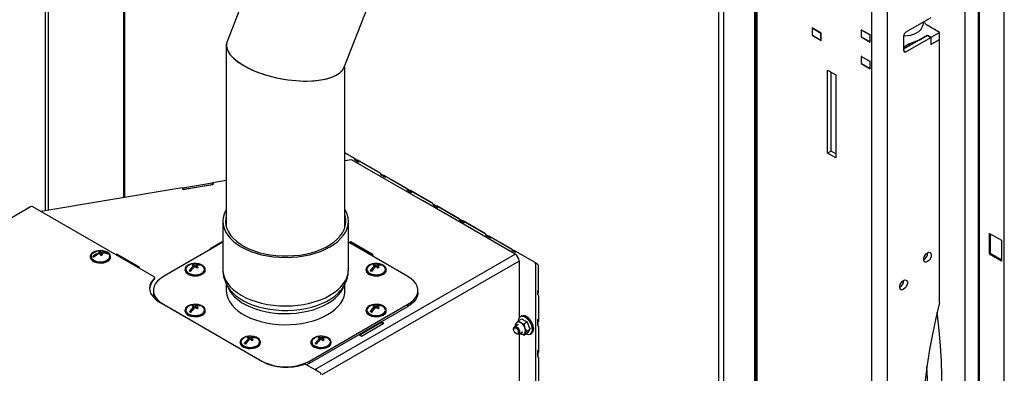
# Model space of a CAD drawing. Units: millimetres. Extents: x 75 to 6225, y 75 to 4380.
# Drawn here: x 3881 to 4462, y 452 to 661 of the extents above; entities that cross this region are included whole.
import ezdxf

# ---------------------------------------------------------------- set-up
doc = ezdxf.new("R2010")
doc.units = ezdxf.units.MM
doc.header["$LTSCALE"] = 15

msp = doc.modelspace()

# ---------------------------------------------------------------- linework, layer by layer
at = {"lineweight": 25}
for p, q in [((4461.801, 141.63), (4461.801, 1416.167)), ((3942.198, 918.852), (3942.198, 555.943)), ((3942.799, 917.628), (3942.799, 556.043)), ((3895.958, 753.263), (3895.958, 548.216)), ((3897.862, 751.657), (3897.862, 548.534)), ((4314.666, 154.316), (4314.666, 726.547)), ((4315.267, 155.152), (4315.267, 727.139)), ((4315.974, 156.214), (4315.974, 727.548)), ((4029.742, 716.375), (4003.281, 648.173)), ((4293.453, 144.519), (4293.453, 715.199)), ((4296.352, 143.743), (4296.352, 715.975)), ((4446.422, 702.844), (4446.422, 150.997)), ((4447.022, 703.191), (4447.022, 150.161)), ((4072.458, 632.95), (4095.098, 691.301)), ((4392.837, 121.394), (4392.837, 686.441)), ((4383.644, 123.436), (4383.644, 684.399)), ((4438.799, 201.254), (4438.799, 671.076)), ((4418.505, 662.146), (4403.797, 653.656)), ((4414.89, 659.16), (4414.556, 659.867)), ((4423.596, 653.49), (4416.238, 657.738)), ((4353.769, 653.062), (4348.466, 656.123)), ((4348.466, 656.123), (4348.466, 651.877)), ((4348.643, 651.979), (4348.466, 651.877)), ((4348.466, 651.877), (4353.769, 648.816)), ((4348.713, 655.98), (4348.643, 655.94)), ((4348.643, 655.94), (4353.592, 653.082)), ((4348.643, 651.857), (4348.643, 655.94)), ((4348.643, 651.857), (4353.592, 649)), ((4353.592, 653.082), (4353.663, 653.123)), ((4353.592, 649), (4353.592, 653.082)), ((4353.769, 648.816), (4353.769, 653.062)), ((4382.761, 652.003), (4377.457, 655.065)), ((4377.457, 655.065), (4377.457, 650.819)), ((4377.634, 650.921), (4377.457, 650.819)), ((4377.457, 650.819), (4382.761, 647.757)), ((4377.705, 654.922), (4377.634, 654.881)), ((4377.634, 654.881), (4382.584, 652.023)), ((4377.634, 650.798), (4377.634, 654.881)), ((4377.634, 650.798), (4382.584, 647.941)), ((4382.584, 652.023), (4382.655, 652.064)), ((4382.584, 647.941), (4382.584, 652.023)), ((4382.761, 647.757), (4382.761, 652.003)), ((4416.384, 651.776), (4402.383, 643.694)), ((4402.383, 651.206), (4402.383, 642.877)), ((4403.797, 642.061), (4418.505, 650.551)), ((4411.575, 649), (4416.525, 651.858)), ((4416.384, 651.776), (4418.505, 650.551)), ((4416.525, 651.858), (4418.646, 650.633)), ((4416.525, 651.694), (4416.525, 651.858)), ((4418.505, 650.551), (4418.505, 646.469)), ((4418.646, 650.633), (4423.596, 653.49)), ((4418.646, 646.55), (4418.646, 650.633)), ((4423.596, 649.408), (4423.596, 653.49)), ((4002.869, 645.976), (4002.869, 538.677)), ((4353.592, 649), (4353.769, 649.102)), ((4382.584, 647.941), (4382.761, 648.043)), ((4405.914, 646.712), (4402.383, 644.673)), ((4411.575, 649), (4405.914, 646.712)), ((4405.914, 645.732), (4405.914, 646.712)), ((4418.505, 646.469), (4423.596, 649.408)), ((4418.505, 646.632), (4418.646, 646.55)), ((4418.646, 646.55), (4423.596, 649.408)), ((4423.596, 494.135), (4423.596, 649.408)), ((4382.761, 636.325), (4377.457, 639.387)), ((4377.457, 639.387), (4377.457, 635.141)), ((4377.705, 639.244), (4377.634, 639.203)), ((4377.634, 639.203), (4382.584, 636.346)), ((4377.634, 635.121), (4377.634, 639.203)), ((4402.383, 642.877), (4403.797, 642.061)), ((4072.869, 538.677), (4072.869, 634.01)), ((4377.634, 635.243), (4377.457, 635.141)), ((4377.457, 635.141), (4382.761, 632.079)), ((4377.634, 635.121), (4382.584, 632.263)), ((4382.584, 636.346), (4382.655, 636.387)), ((4382.584, 632.263), (4382.584, 636.346)), ((4382.761, 632.079), (4382.761, 636.325)), ((4357.552, 582.289), (4357.552, 631.281)), ((4357.552, 631.281), (4362.361, 628.505)), ((4359.674, 583.513), (4359.674, 630.056)), ((4362.361, 628.505), (4362.361, 579.513)), ((4382.584, 632.263), (4382.761, 632.365)), ((4078.245, 579.409), (4072.869, 582.512)), ((4072.869, 582.512), (4078.245, 579.408)), ((4359.674, 583.513), (4357.552, 582.289)), ((4362.361, 579.513), (4357.552, 582.289)), ((4362.361, 581.962), (4359.674, 583.513)), ((4076.76, 578.427), (4072.869, 577.777)), ((4118.833, 554.139), (4076.76, 578.427)), ((4078.245, 579.094), (4078.245, 579.409)), ((4080.461, 577.815), (4078.245, 579.094)), ((4078.514, 578.499), (4080.73, 577.22)), ((4093.754, 570.455), (4080.461, 578.13)), ((4080.461, 578.13), (4080.461, 577.815)), ((4080.461, 577.815), (4080.733, 577.972)), ((4081.38, 577.284), (4081.38, 577.599)), ((4081.38, 577.284), (4081.652, 577.441)), ((4081.652, 577.442), (4081.652, 577.441)), ((4081.652, 577.441), (4093.754, 570.455)), ((4093.754, 570.141), (4093.754, 570.455)), ((4095.97, 568.862), (4093.754, 570.141)), ((4094.024, 569.545), (4096.239, 568.266)), ((3977.29, 561.806), (3994.58, 564.696)), ((3977.326, 560.911), (3995.385, 563.928)), ((3977.707, 560.975), (3994.997, 563.864)), ((3994.997, 563.864), (3994.58, 564.696)), ((4002.869, 566.081), (3994.968, 564.76)), ((3995.385, 563.928), (3994.968, 564.76)), ((3994.968, 563.923), (3994.968, 564.76)), ((4109.263, 561.502), (4095.97, 569.176)), ((4095.97, 569.176), (4095.97, 568.862)), ((4095.97, 568.862), (4096.243, 569.019)), ((4096.889, 568.331), (4096.889, 568.646)), ((4096.889, 568.331), (4097.162, 568.488)), ((4097.162, 568.488), (4097.162, 568.488)), ((4097.162, 568.488), (4109.263, 561.502)), ((3976.909, 561.743), (3893.547, 547.813)), ((3976.909, 561.743), (3977.326, 560.911)), ((3977.707, 560.975), (3977.29, 561.806)), ((3977.29, 560.982), (3977.29, 561.806)), ((4109.263, 561.187), (4109.263, 561.502)), ((4111.479, 559.908), (4109.263, 561.187)), ((4109.533, 560.592), (4111.748, 559.313)), ((4124.773, 552.549), (4111.479, 560.223)), ((4111.479, 560.223), (4111.479, 559.908)), ((4111.479, 559.908), (4111.752, 560.066)), ((4112.398, 559.377), (4112.398, 559.692)), ((4112.398, 559.377), (4112.671, 559.535)), ((4112.671, 559.535), (4112.671, 559.535)), ((4112.671, 559.535), (4124.773, 552.549)), ((4118.55, 554.507), (4131.844, 546.832)), ((4118.55, 554.302), (4118.55, 554.507)), ((4119.01, 554.241), (4118.833, 554.139)), ((4124.773, 552.234), (4124.773, 552.549)), ((4126.988, 550.955), (4124.773, 552.234)), ((3887.362, 550.568), (3788.735, 493.632)), ((3960.335, 509.258), (3888.776, 550.568)), ((4125.042, 551.639), (4127.258, 550.36)), ((4140.282, 543.596), (4126.988, 551.27)), ((4126.988, 551.27), (4126.988, 550.955)), ((4126.988, 550.955), (4127.261, 551.112)), ((4127.908, 550.424), (4127.908, 550.739)), ((4127.908, 550.424), (4128.18, 550.582)), ((4128.18, 550.582), (4128.18, 550.582)), ((4128.18, 550.582), (4140.282, 543.595)), ((4131.561, 546.792), (4131.738, 546.894)), ((4173.21, 522.748), (4131.561, 546.792)), ((4131.844, 546.832), (4131.844, 546.628)), ((4000.869, 542.104), (4000.869, 513.525)), ((4074.869, 513.525), (4074.869, 542.104)), ((4140.282, 543.281), (4140.282, 543.596)), ((4142.498, 542.002), (4140.282, 543.281)), ((4140.551, 542.686), (4142.767, 541.407)), ((4155.791, 534.642), (4142.498, 542.317)), ((4142.498, 542.317), (4142.498, 542.002)), ((4142.498, 542.002), (4142.77, 542.159)), ((4143.417, 541.471), (4143.417, 541.786)), ((4143.417, 541.471), (4143.689, 541.628)), ((4143.689, 541.628), (4143.689, 541.628)), ((4143.689, 541.628), (4155.791, 534.642)), ((4155.791, 534.327), (4155.791, 534.642)), ((4452.998, 534.936), (4460.069, 530.854)), ((4452.998, 522.688), (4452.998, 534.936)), ((4453.563, 523.014), (4453.563, 534.609)), ((4000.869, 529.718), (3965.744, 509.441)), ((4000.869, 530.208), (3993.322, 525.851)), ((4000.869, 529.729), (3993.736, 525.611)), ((4109.994, 509.441), (4074.869, 529.718)), ((4076.301, 529.912), (4075.417, 529.402)), ((4075.7, 529.239), (4076.407, 529.647)), ((4089.594, 522.238), (4076.301, 529.912)), ((4076.301, 529.586), (4076.301, 529.912)), ((4076.407, 529.647), (4089.135, 522.299)), ((4158.007, 533.048), (4155.791, 534.327)), ((4156.06, 533.732), (4158.276, 532.453)), ((4171.3, 525.689), (4158.007, 533.363)), ((4158.007, 533.363), (4158.007, 533.048)), ((4158.007, 533.048), (4158.279, 533.206)), ((4158.926, 532.518), (4158.926, 532.833)), ((4158.926, 532.518), (4159.199, 532.675)), ((4159.199, 532.675), (4159.199, 532.675)), ((4159.199, 532.675), (4171.3, 525.689)), ((4460.069, 530.854), (4460.069, 518.605)), ((3927.979, 522.859), (3927.979, 523.504)), ((3928.36, 522.904), (3928.395, 522.911)), ((3928.395, 522.911), (3928.395, 524.302)), ((3928.395, 522.911), (3928.916, 522.099)), ((3928.916, 522.099), (3928.916, 523.704)), ((3929.264, 522.039), (3929.264, 523.163)), ((3932.591, 522.886), (3932.667, 522.902)), ((3932.667, 522.902), (3932.667, 523.25)), ((3932.667, 522.902), (3932.705, 522.842)), ((3993.322, 525.851), (3993.746, 525.606)), ((4055.476, 454.782), (4173.21, 522.748)), ((4171.3, 525.374), (4171.3, 525.689)), ((4172.715, 524.558), (4171.3, 525.374)), ((4171.57, 524.779), (4172.984, 523.963)), ((4186.008, 517.198), (4172.715, 524.873)), ((4172.715, 524.873), (4172.715, 524.558)), ((4172.715, 524.558), (4172.987, 524.715)), ((4173.634, 524.027), (4173.634, 524.342)), ((4173.634, 524.027), (4173.906, 524.184)), ((4173.906, 524.185), (4173.906, 524.184)), ((4173.906, 524.184), (4185.846, 517.291)), ((4416.48, 522.271), (4416.254, 523.322)), ((4453.563, 523.014), (4452.998, 522.688)), ((4460.069, 519.259), (4453.563, 523.014)), ((3922.621, 521.32), (3922.621, 520.912)), ((3924.434, 521.14), (3924.999, 521.261)), ((3928.916, 522.099), (3929.264, 522.174)), ((3934.621, 520.912), (3934.621, 521.32)), ((3938.344, 522.605), (3937.779, 522.279)), ((3938.309, 522.422), (3937.92, 522.197)), ((3951.319, 514.911), (3938.309, 522.422)), ((3951.638, 514.931), (3938.344, 522.605)), ((3938.344, 522.401), (3938.344, 522.605)), ((4175.578, 518.645), (4059.207, 451.465)), ((4088.428, 521.891), (4089.135, 522.299)), ((4088.71, 521.728), (4089.594, 522.238)), ((4089.135, 522.299), (4089.135, 521.973)), ((4175.578, 518.645), (4175.578, 491.169)), ((4186.009, 517.198), (4185.301, 516.789)), ((4185.846, 517.292), (4185.846, 517.291)), ((4414.404, 519.497), (4414.266, 519.422)), ((4460.069, 518.605), (4452.998, 522.688)), ((3951.319, 514.911), (3950.931, 514.686)), ((3951.072, 514.605), (3951.638, 514.931)), ((3951.319, 514.748), (3951.319, 514.911)), ((3978.483, 513.727), (3978.483, 513.319)), ((3981.241, 512.699), (3982.218, 513.255)), ((3983.437, 515.902), (3983.437, 516.552)), ((3983.776, 514.824), (3983.776, 515.744)), ((3983.776, 514.962), (3983.876, 514.903)), ((3984.489, 515.325), (3984.489, 516.149)), ((3985.086, 514.883), (3985.19, 514.942)), ((3985.19, 514.798), (3985.19, 515.737)), ((3987.34, 516.233), (3987.34, 516.511)), ((3990.483, 513.319), (3990.483, 513.727)), ((4085.256, 513.727), (4085.256, 513.319)), ((4088.037, 512.686), (4089.026, 513.256)), ((4090.195, 515.902), (4090.195, 516.546)), ((4090.549, 514.811), (4090.549, 515.741)), ((4090.549, 514.952), (4090.651, 514.893)), ((4091.256, 515.332), (4091.256, 516.149)), ((4091.861, 514.893), (4091.963, 514.952)), ((4091.963, 514.811), (4091.963, 515.741)), ((4094.084, 516.247), (4094.084, 516.525)), ((4097.256, 513.319), (4097.256, 513.727)), ((4185.301, 516.789), (4185.301, 411.992)), ((4187.069, 500.01), (4187.069, 515.361)), ((3960.483, 507.897), (3960.483, 508.55)), ((3960.628, 508.196), (3960.628, 508.849)), ((3959.887, 501.277), (3959.887, 500.052)), ((4002.869, 505.159), (4002.869, 501.277)), ((4072.869, 501.277), (4072.869, 505.147)), ((4115.852, 500.052), (4115.852, 501.277)), ((4186.415, 500.698), (4186.415, 499.065)), ((4187.069, 501.386), (4186.796, 501.229)), ((4187.069, 501.072), (4186.796, 501.229)), ((4187.069, 500.325), (4186.796, 500.168)), ((4186.796, 498.535), (4186.796, 500.168)), ((4186.796, 500.168), (4187.069, 500.01)), ((4400.261, 503.167), (4400.124, 503.093)), ((3963.443, 494.401), (4024.119, 459.373)), ((4186.796, 498.535), (4187.069, 498.377)), ((4187.069, 498.377), (4187.069, 483.026)), ((3965.744, 493.113), (4023.727, 459.64)), ((3965.744, 493.113), (3965.744, 493.072)), ((3978.483, 489.643), (3978.483, 489.235)), ((3981.403, 488.522), (3982.458, 489.193)), ((3983.338, 491.813), (3983.338, 492.432)), ((3983.776, 490.646), (3983.776, 491.637)), ((3983.776, 490.811), (3983.893, 490.751)), ((3984.449, 491.199), (3984.449, 492.064)), ((3985.093, 490.869), (3985.189, 490.93)), ((3985.189, 490.798), (3985.189, 491.676)), ((3987.137, 492.242), (3987.137, 492.517)), ((3990.483, 489.235), (3990.483, 489.643)), ((4052.011, 459.64), (4109.994, 493.113)), ((4052.011, 458.415), (4109.994, 491.888)), ((4085.256, 489.643), (4085.256, 489.235)), ((4088.037, 488.602), (4089.026, 489.172)), ((4090.195, 491.818), (4090.195, 492.462)), ((4090.549, 490.727), (4090.549, 491.657)), ((4090.549, 490.868), (4090.651, 490.809)), ((4091.256, 491.248), (4091.256, 492.065)), ((4091.861, 490.809), (4091.963, 490.868)), ((4091.963, 490.727), (4091.963, 491.657)), ((4094.084, 492.163), (4094.084, 492.441)), ((4097.256, 489.235), (4097.256, 489.643)), ((4109.994, 491.888), (4109.994, 493.113)), ((4175.578, 491.7), (4175.578, 484.95)), ((4094.438, 482.826), (4081.144, 475.152)), ((4094.48, 482.425), (4081.752, 475.077)), ((4095.852, 482.01), (4094.438, 482.826)), ((4094.438, 482.4), (4094.438, 482.826)), ((4094.48, 482.425), (4095.288, 481.684)), ((4175.082, 483.378), (4177.158, 484.577)), ((4176.977, 486.133), (4176.376, 485.786)), ((4178.348, 481.493), (4180.424, 482.691)), ((4186.415, 483.714), (4186.415, 480.775)), ((4186.796, 484.245), (4187.069, 484.402)), ((4187.069, 484.088), (4186.796, 484.245)), ((4187.069, 483.341), (4186.796, 483.184)), ((4186.796, 480.244), (4186.796, 483.184)), ((4187.069, 483.026), (4186.796, 483.184)), ((4082.558, 474.335), (4095.852, 482.01)), ((4172.361, 478.697), (4172.361, 478.289)), ((4175.212, 481.189), (4172.879, 479.842)), ((4173.449, 481.055), (4174.013, 482.071)), ((4173.636, 480.279), (4173.449, 481.055)), ((4175.379, 475.511), (4177.712, 476.858)), ((4178.348, 481.493), (4178.912, 479.243)), ((4179.981, 477.284), (4178.912, 475.976)), ((4179.981, 477.284), (4182.057, 478.482)), ((4186.796, 480.244), (4187.069, 480.087)), ((4187.069, 480.087), (4187.069, 464.736)), ((4011.01, 470.866), (4011.01, 470.458)), ((4015.949, 473.041), (4015.949, 473.685)), ((4016.303, 471.949), (4016.303, 472.879)), ((4016.303, 472.091), (4016.404, 472.032)), ((4017.01, 472.471), (4017.01, 473.287)), ((4017.615, 472.032), (4017.717, 472.091)), ((4017.717, 471.949), (4017.717, 472.879)), ((4019.838, 473.386), (4019.838, 473.663)), ((4023.01, 470.458), (4023.01, 470.866)), ((4052.729, 470.866), (4052.729, 470.458)), ((4057.668, 473.041), (4057.668, 473.685)), ((4058.022, 471.949), (4058.022, 472.879)), ((4058.022, 472.091), (4058.124, 472.032)), ((4058.729, 472.471), (4058.729, 473.287)), ((4059.334, 472.032), (4059.436, 472.091)), ((4059.436, 471.949), (4059.436, 472.879)), ((4061.557, 473.386), (4061.557, 473.663)), ((4064.729, 470.458), (4064.729, 470.866)), ((4081.144, 475.152), (4082.558, 474.335)), ((4081.752, 475.077), (4081.682, 474.841)), ((4081.752, 475.077), (4082.56, 474.336)), ((4173.775, 475.839), (4174.128, 475.635)), ((4175.578, 475.627), (4175.578, 358.386)), ((4176.462, 475.757), (4176.145, 475.954)), ((4176.462, 475.757), (4176.151, 475.957)), ((4178.348, 474.96), (4180.424, 476.159)), ((4182.275, 475.567), (4182.877, 475.914)), ((4013.791, 469.824), (4014.779, 470.395)), ((4055.51, 469.824), (4056.499, 470.395)), ((4186.415, 465.424), (4186.415, 462.484)), ((4186.796, 465.954), (4187.069, 466.112)), ((4187.069, 465.797), (4186.796, 465.954)), ((4187.069, 465.05), (4186.796, 464.893)), ((4186.796, 461.954), (4186.796, 464.893)), ((4187.069, 464.736), (4186.796, 464.893)), ((4023.727, 459.6), (4023.727, 459.64)), ((4052.011, 459.64), (4052.011, 458.415)), ((4186.796, 461.954), (4187.069, 461.796)), ((4187.069, 461.796), (4187.069, 446.445)), ((4058.481, 452.599), (4049.855, 457.579)), ((4052.011, 458.415), (4050.093, 457.441)), ((4055.088, 454.558), (4055.476, 454.782)), ((4055.476, 454.334), (4055.476, 454.782))]:
    msp.add_line(p, q, dxfattribs=at)
at = {"lineweight": 25, "flags": 128}
for points in [[(4412.809, 655.63), (4412.184, 654.771), (4411.135, 653.807), (4409.804, 652.967), (4408.235, 652.277), (4406.478, 651.76), (4404.589, 651.433), (4402.63, 651.306), (4402.385, 651.304)], [(4002.869, 549.031), (4002.462, 548.304), (4001.58, 546.271), (4001.047, 544.198), (4000.869, 542.104), (4001.047, 540.01), (4001.58, 537.937), (4002.462, 535.904), (4003.686, 533.93), (4005.238, 532.035), (4007.105, 530.237), (4009.268, 528.554), (4011.706, 527), (4014.397, 525.593), (4017.313, 524.344), (4020.428, 523.266), (4023.71, 522.37), (4027.129, 521.664), (4030.651, 521.155), (4034.243, 520.847), (4037.869, 520.744), (4041.496, 520.847), (4045.088, 521.155), (4048.61, 521.664), (4052.029, 522.37), (4055.311, 523.266), (4058.425, 524.344), (4061.342, 525.593), (4064.032, 527), (4066.471, 528.554), (4068.634, 530.237), (4070.5, 532.035), (4072.053, 533.93), (4073.276, 535.904), (4074.158, 537.937), (4074.691, 540.01), (4074.869, 542.104), (4074.691, 544.198), (4074.158, 546.271), (4073.276, 548.304), (4072.869, 549.031)], [(4002.869, 545.531), (4002.504, 543.89), (4002.372, 541.849), (4002.592, 539.809), (4003.164, 537.793), (4004.08, 535.82), (4005.331, 533.909), (4006.906, 532.079), (4008.789, 530.349), (4010.961, 528.736), (4013.401, 527.256), (4016.083, 525.923), (4018.982, 524.751), (4022.069, 523.752), (4025.313, 522.935), (4028.681, 522.309), (4032.141, 521.879), (4035.658, 521.65), (4039.197, 521.625), (4042.722, 521.803), (4046.2, 522.183), (4049.594, 522.76), (4052.872, 523.53), (4056.001, 524.485), (4058.95, 525.615), (4061.689, 526.908), (4064.192, 528.353), (4066.432, 529.934), (4068.39, 531.637), (4070.043, 533.443), (4071.377, 535.335), (4072.378, 537.295), (4073.036, 539.302), (4073.344, 541.338), (4073.3, 543.381), (4072.904, 545.411), (4072.869, 545.531)], [(3930.707, 518.072), (3932.041, 518.474), (3933.16, 519.054), (3933.993, 519.777), (3934.489, 520.597), (3934.616, 521.462), (3934.367, 522.318), (3933.756, 523.112), (3932.823, 523.792), (3931.626, 524.318), (3930.24, 524.655), (3928.753, 524.783), (3927.257, 524.693), (3925.846, 524.391), (3924.611, 523.896), (3923.627, 523.24), (3922.957, 522.462), (3922.643, 521.613), (3922.704, 520.746), (3923.138, 519.914), (3923.916, 519.171), (3924.989, 518.563), (3926.291, 518.128), (3927.739, 517.894), (3929.243, 517.875), (3930.707, 518.072)], [(3924.293, 523.279), (3923.623, 522.644), (3923.199, 521.852), (3923.145, 521.024), (3923.464, 520.216), (3924.135, 519.483), (3925.111, 518.875), (3926.327, 518.434), (3927.699, 518.19), (3929.134, 518.159), (3930.534, 518.343)], [(3930.534, 518.343), (3931.803, 518.73), (3932.856, 519.294), (3933.62, 519.996), (3934.043, 520.788), (3934.097, 521.616), (3933.778, 522.424), (3933.107, 523.157), (3932.95, 523.279)], [(4416.525, 518.272), (4415.751, 517.983), (4415.07, 518.044), (4414.565, 518.447), (4414.297, 519.145), (4414.297, 520.052), (4414.565, 521.06), (4415.07, 522.047), (4415.751, 522.893), (4416.525, 523.498), (4417.299, 523.787), (4417.979, 523.726), (4418.485, 523.323), (4418.753, 522.625), (4418.753, 521.718), (4418.485, 520.71), (4417.979, 519.723), (4417.299, 518.876), (4416.525, 518.272)], [(3922.621, 520.912), (3922.704, 520.337), (3923.138, 519.506), (3923.916, 518.763), (3924.989, 518.155), (3926.291, 517.72), (3927.739, 517.486), (3929.243, 517.467), (3930.707, 517.664)], [(3930.707, 517.664), (3932.041, 518.066), (3933.16, 518.646), (3933.993, 519.369), (3934.489, 520.188), (3934.621, 520.912)], [(3988.69, 511.258), (3989.622, 511.939), (3990.23, 512.733), (3990.478, 513.59), (3990.349, 514.455), (3989.851, 515.274), (3989.016, 515.996), (3987.896, 516.576), (3986.562, 516.976), (3985.097, 517.173), (3983.593, 517.153), (3982.146, 516.917), (3980.845, 516.482), (3979.772, 515.873), (3978.996, 515.129), (3978.565, 514.297), (3978.505, 513.43), (3978.821, 512.581), (3979.492, 511.804), (3980.478, 511.148), (3981.715, 510.654), (3983.125, 510.353), (3984.621, 510.264), (3986.109, 510.393), (3987.494, 510.731), (3988.69, 511.258)], [(4095.498, 511.278), (4096.42, 511.964), (4097.018, 512.761), (4097.253, 513.618), (4097.111, 514.483), (4096.602, 515.3), (4095.756, 516.018), (4094.628, 516.592), (4093.288, 516.986), (4091.82, 517.176), (4090.317, 517.148), (4088.873, 516.906), (4087.578, 516.464), (4086.515, 515.85), (4085.749, 515.103), (4085.33, 514.269), (4085.282, 513.401), (4085.611, 512.554), (4086.293, 511.78), (4087.288, 511.129), (4088.532, 510.641), (4089.947, 510.347), (4091.444, 510.265), (4092.93, 510.401), (4094.31, 510.746), (4095.498, 511.278)], [(4185.301, 516.789), (4185.26, 517.29), (4185.179, 517.677)], [(3978.483, 513.319), (3978.505, 513.022), (3978.821, 512.173), (3979.492, 511.396), (3980.478, 510.74), (3981.715, 510.246), (3983.125, 509.945), (3984.621, 509.856), (3986.109, 509.985), (3987.494, 510.323), (3988.69, 510.85)], [(3980.154, 515.686), (3979.743, 515.338), (3979.182, 514.574), (3978.983, 513.754), (3979.158, 512.931), (3979.697, 512.163), (3980.562, 511.501), (3981.693, 510.991), (3983.015, 510.667), (3984.437, 510.552), (3985.862, 510.654), (3987.193, 510.964), (3988.339, 511.464)], [(3988.339, 511.464), (3989.223, 512.117), (3989.783, 512.88), (3989.983, 513.701), (3989.807, 514.524), (3989.268, 515.292), (3988.811, 515.686)], [(4000.869, 513.525), (4001.047, 511.431), (4001.58, 509.358), (4002.462, 507.325), (4003.686, 505.351), (4005.238, 503.456), (4007.105, 501.658), (4009.268, 499.975), (4011.706, 498.422), (4014.397, 497.014), (4017.313, 495.765), (4020.428, 494.688), (4023.71, 493.791), (4027.129, 493.085), (4030.651, 492.576), (4034.243, 492.268), (4037.869, 492.165), (4041.496, 492.268), (4045.088, 492.576), (4048.61, 493.085), (4052.029, 493.791), (4055.311, 494.688), (4058.425, 495.765), (4061.342, 497.014), (4064.032, 498.422), (4066.471, 499.975), (4068.634, 501.658), (4070.5, 503.456), (4072.053, 505.351), (4073.276, 507.325), (4074.158, 509.358), (4074.691, 511.431), (4074.869, 513.525)], [(4085.256, 513.319), (4085.282, 512.993), (4085.611, 512.146), (4086.293, 511.372), (4087.288, 510.721), (4088.532, 510.233), (4089.947, 509.939), (4091.444, 509.857), (4092.93, 509.993), (4094.31, 510.338), (4095.498, 510.87)], [(4086.928, 515.686), (4086.493, 515.315), (4085.943, 514.549), (4085.756, 513.727), (4085.943, 512.905), (4086.493, 512.14), (4087.367, 511.482), (4088.506, 510.978), (4089.832, 510.66), (4091.256, 510.552), (4092.679, 510.66), (4094.006, 510.978), (4095.145, 511.482)], [(4095.145, 511.482), (4096.019, 512.14), (4096.568, 512.905), (4096.756, 513.727), (4096.568, 514.549), (4096.019, 515.315), (4095.584, 515.686)], [(3960.483, 508.55), (3959.259, 507.188), (3958.358, 505.743), (3957.798, 504.243), (3957.587, 502.713), (3957.73, 501.18), (3958.223, 499.672), (3959.059, 498.215), (3960.222, 496.835), (3961.692, 495.556), (3963.443, 494.401)], [(3965.744, 509.441), (3963.876, 508.196), (3962.333, 506.81), (3961.148, 505.312), (3960.344, 503.731), (3959.937, 502.101), (3959.937, 500.453), (3960.344, 498.823), (3961.148, 497.242), (3962.333, 495.744), (3963.876, 494.358), (3965.744, 493.113)], [(3960.483, 508.55), (3960.557, 508.636), (3960.605, 508.728), (3960.627, 508.823), (3960.621, 508.919), (3960.587, 509.013), (3960.527, 509.102), (3960.442, 509.184), (3960.335, 509.258)], [(4109.994, 493.113), (4111.863, 494.358), (4113.406, 495.744), (4114.591, 497.242), (4115.395, 498.823), (4115.801, 500.453), (4115.801, 502.101), (4115.395, 503.731), (4114.591, 505.312), (4113.406, 506.81), (4111.863, 508.196), (4109.994, 509.441)], [(4402.383, 501.942), (4401.609, 501.653), (4400.928, 501.714), (4400.423, 502.118), (4400.154, 502.815), (4400.154, 503.723), (4400.423, 504.731), (4400.928, 505.717), (4401.609, 506.564), (4402.383, 507.168), (4403.157, 507.457), (4403.837, 507.397), (4404.342, 506.993), (4404.611, 506.296), (4404.611, 505.388), (4404.342, 504.38), (4403.837, 503.393), (4403.157, 502.547), (4402.383, 501.942)], [(4002.869, 501.277), (4002.88, 500.765), (4003.15, 498.724), (4003.775, 496.71), (4004.751, 494.742), (4006.066, 492.841), (4007.707, 491.027), (4009.658, 489.318), (4011.899, 487.732), (4014.406, 486.285), (4017.154, 484.991), (4020.114, 483.865), (4023.256, 482.917), (4026.549, 482.158), (4029.958, 481.595), (4033.447, 481.234), (4036.983, 481.078), (4040.527, 481.13), (4044.044, 481.389), (4047.498, 481.851), (4050.853, 482.513), (4054.074, 483.368), (4057.13, 484.406), (4059.987, 485.618), (4062.618, 486.99), (4064.995, 488.509), (4067.093, 490.158), (4068.892, 491.922), (4070.372, 493.782), (4071.519, 495.719), (4072.32, 497.712), (4072.768, 499.743), (4072.869, 501.277)], [(4003.549, 503.847), (4003.775, 503.242), (4004.751, 501.274), (4006.066, 499.373), (4007.707, 497.559), (4009.658, 495.85), (4011.899, 494.264), (4014.406, 492.817), (4017.154, 491.523), (4020.114, 490.397), (4023.256, 489.449), (4026.549, 488.69), (4029.958, 488.127), (4033.447, 487.766), (4036.983, 487.611), (4040.527, 487.663), (4044.044, 487.921), (4047.498, 488.384), (4050.853, 489.046), (4054.074, 489.9), (4057.13, 490.939), (4059.987, 492.15), (4062.618, 493.522), (4064.995, 495.041), (4067.093, 496.691), (4068.892, 498.454), (4070.372, 500.314), (4071.519, 502.251), (4072.023, 503.394)], [(4005.399, 501.284), (4006.47, 500.093), (4008.38, 498.339), (4010.582, 496.703), (4013.056, 495.202), (4015.776, 493.85), (4018.716, 492.662), (4021.846, 491.649), (4025.136, 490.82), (4028.552, 490.185), (4032.06, 489.749), (4035.627, 489.517), (4039.215, 489.491), (4042.791, 489.672), (4046.317, 490.057), (4049.759, 490.643), (4053.084, 491.424), (4056.257, 492.392), (4059.247, 493.537), (4062.025, 494.849), (4064.562, 496.314), (4066.835, 497.918), (4068.819, 499.644), (4070.28, 501.213)], [(4115.852, 500.052), (4115.801, 499.228), (4115.395, 497.598), (4114.591, 496.017), (4113.406, 494.519), (4111.863, 493.133), (4109.994, 491.888)], [(4423.596, 494.135), (4421.386, 484.829), (4419.428, 475.582), (4417.727, 466.406), (4416.283, 457.314), (4415.099, 448.316), (4414.177, 439.425), (4413.518, 430.653), (4413.122, 422.011), (4412.989, 413.51), (4413.122, 405.162), (4413.518, 396.977), (4414.177, 388.966), (4415.099, 381.14), (4416.283, 373.509), (4417.727, 366.083), (4419.428, 358.872), (4421.386, 351.885), (4423.596, 345.131)], [(3978.483, 489.235), (3978.544, 488.743), (3978.942, 487.906), (3979.689, 487.152), (3980.737, 486.529), (3982.02, 486.076), (3983.458, 485.822), (3984.96, 485.782), (3986.433, 485.959), (3987.783, 486.342), (3988.925, 486.907)], [(3988.925, 487.315), (3989.789, 488.026), (3990.319, 488.839), (3990.482, 489.702), (3990.268, 490.561), (3989.691, 491.363), (3988.787, 492.057), (3987.612, 492.599), (3986.24, 492.955), (3984.758, 493.103), (3983.259, 493.034), (3981.837, 492.752), (3980.581, 492.274), (3979.57, 491.632), (3978.868, 490.864), (3978.518, 490.019), (3978.544, 489.151), (3978.942, 488.314), (3979.689, 487.56), (3980.737, 486.938), (3982.02, 486.485), (3983.458, 486.23), (3984.96, 486.19), (3986.433, 486.368), (3987.783, 486.75), (3988.925, 487.315)], [(3980.154, 491.602), (3979.592, 491.096), (3979.108, 490.316), (3978.989, 489.49), (3979.245, 488.674), (3979.858, 487.925), (3980.786, 487.292), (3981.966, 486.82), (3983.317, 486.54), (3984.748, 486.472), (3986.161, 486.62), (3987.459, 486.973), (3988.555, 487.509)], [(3988.555, 487.509), (3989.373, 488.19), (3989.858, 488.97), (3989.976, 489.796), (3989.72, 490.612), (3989.108, 491.362), (3988.811, 491.602)], [(4085.256, 489.235), (4085.282, 488.909), (4085.611, 488.062), (4086.293, 487.288), (4087.288, 486.637), (4088.532, 486.149), (4089.947, 485.855), (4091.444, 485.773), (4092.93, 485.909), (4094.31, 486.254), (4095.498, 486.786)], [(4095.498, 487.194), (4096.42, 487.88), (4097.018, 488.677), (4097.253, 489.534), (4097.111, 490.399), (4096.602, 491.216), (4095.756, 491.934), (4094.628, 492.508), (4093.288, 492.902), (4091.82, 493.092), (4090.317, 493.064), (4088.873, 492.822), (4087.578, 492.38), (4086.515, 491.766), (4085.749, 491.019), (4085.33, 490.185), (4085.282, 489.317), (4085.611, 488.47), (4086.293, 487.696), (4087.288, 487.045), (4088.532, 486.557), (4089.947, 486.263), (4091.444, 486.181), (4092.93, 486.317), (4094.31, 486.662), (4095.498, 487.194)], [(4086.928, 491.602), (4086.493, 491.231), (4085.943, 490.465), (4085.756, 489.643), (4085.943, 488.821), (4086.493, 488.056), (4087.367, 487.398), (4088.506, 486.894), (4089.832, 486.576), (4091.256, 486.468), (4092.679, 486.576), (4094.006, 486.894), (4095.145, 487.398)], [(4095.145, 487.398), (4096.019, 488.056), (4096.568, 488.821), (4096.756, 489.643), (4096.568, 490.465), (4096.019, 491.231), (4095.584, 491.602)], [(4415.679, 377.171), (4416.196, 378.923), (4418.147, 386.163), (4419.858, 393.612), (4421.326, 401.262), (4422.55, 409.104), (4423.529, 417.13), (4424.262, 425.33), (4424.747, 433.697), (4424.984, 442.22), (4424.974, 450.891), (4424.715, 459.7), (4424.209, 468.637), (4423.455, 477.693), (4422.455, 486.858), (4422.244, 488.563)], [(4179.6, 475.683), (4180.3, 475.414), (4181.265, 475.298), (4182.106, 475.518), (4182.768, 476.06), (4183.21, 476.89), (4183.405, 477.956), (4183.34, 479.191), (4183.019, 480.517), (4182.462, 481.851), (4181.705, 483.109), (4180.795, 484.212), (4179.789, 485.092), (4178.75, 485.691), (4177.744, 485.974), (4176.834, 485.921), (4176.076, 485.537), (4175.52, 484.846), (4175.199, 483.89), (4175.139, 483.411)], [(4179.326, 485.494), (4180.363, 484.744), (4181.335, 483.738), (4182.182, 482.54), (4182.848, 481.224), (4183.293, 479.875), (4183.489, 478.575), (4183.424, 477.408), (4183.1, 476.446), (4182.54, 475.75), (4182.275, 475.567)], [(4182.877, 475.914), (4183.142, 476.097), (4183.702, 476.793), (4184.025, 477.755), (4184.091, 478.923), (4183.895, 480.222), (4183.449, 481.572), (4182.783, 482.887), (4181.937, 484.085), (4180.965, 485.091), (4179.927, 485.841)], [(4172.361, 478.697), (4172.496, 479.4), (4172.879, 479.842), (4173.452, 479.953), (4174.129, 479.718), (4174.805, 479.172), (4175.379, 478.398), (4175.762, 477.515), (4175.897, 476.656), (4175.762, 475.952), (4175.379, 475.511), (4174.805, 475.4), (4174.129, 475.635), (4174.128, 475.635)], [(4172.361, 478.289), (4172.469, 478.852), (4172.775, 479.204), (4173.234, 479.294), (4173.775, 479.105), (4174.316, 478.669), (4174.775, 478.05), (4175.082, 477.343), (4175.189, 476.656), (4175.082, 476.093), (4174.775, 475.74), (4174.316, 475.651), (4173.775, 475.839), (4173.234, 476.276), (4172.775, 476.895), (4172.469, 477.602), (4172.361, 478.289)], [(4184.098, 478.793), (4184.099, 478.7), (4184.099, 478.657)], [(4021.252, 468.417), (4022.174, 469.103), (4022.771, 469.899), (4023.007, 470.757), (4022.865, 471.621), (4022.356, 472.438), (4021.51, 473.156), (4020.382, 473.731), (4019.042, 474.125), (4017.574, 474.314), (4016.071, 474.287), (4014.627, 474.045), (4013.332, 473.603), (4012.269, 472.989), (4011.503, 472.241), (4011.083, 471.408), (4011.036, 470.54), (4011.364, 469.693), (4012.047, 468.919), (4013.042, 468.268), (4014.286, 467.78), (4015.701, 467.486), (4017.198, 467.404), (4018.684, 467.54), (4020.064, 467.884), (4021.252, 468.417)], [(4012.681, 472.825), (4012.246, 472.453), (4011.697, 471.688), (4011.51, 470.866), (4011.697, 470.044), (4012.246, 469.278), (4013.121, 468.621), (4014.26, 468.116), (4015.586, 467.799), (4017.01, 467.691), (4018.433, 467.799), (4019.76, 468.116), (4020.899, 468.621)], [(4020.899, 468.621), (4021.773, 469.278), (4022.322, 470.044), (4022.51, 470.866), (4022.322, 471.688), (4021.773, 472.453), (4021.338, 472.825)], [(4062.972, 468.417), (4063.893, 469.103), (4064.491, 469.899), (4064.726, 470.757), (4064.584, 471.621), (4064.075, 472.438), (4063.23, 473.156), (4062.101, 473.731), (4060.761, 474.125), (4059.294, 474.314), (4057.79, 474.287), (4056.346, 474.045), (4055.051, 473.603), (4053.988, 472.989), (4053.222, 472.241), (4052.803, 471.408), (4052.756, 470.54), (4053.084, 469.693), (4053.766, 468.919), (4054.761, 468.268), (4056.005, 467.78), (4057.42, 467.486), (4058.917, 467.404), (4060.403, 467.54), (4061.783, 467.884), (4062.972, 468.417)], [(4054.401, 472.825), (4053.966, 472.453), (4053.416, 471.688), (4053.229, 470.866), (4053.416, 470.044), (4053.966, 469.278), (4054.84, 468.621), (4055.979, 468.116), (4057.305, 467.799), (4058.729, 467.691), (4060.152, 467.799), (4061.479, 468.116), (4062.618, 468.621)], [(4062.618, 468.621), (4063.492, 469.278), (4064.042, 470.044), (4064.229, 470.866), (4064.042, 471.688), (4063.492, 472.453), (4063.057, 472.825)], [(4011.01, 470.458), (4011.036, 470.132), (4011.364, 469.284), (4012.047, 468.511), (4013.042, 467.859), (4014.286, 467.371), (4015.701, 467.077), (4017.198, 466.996), (4018.684, 467.131), (4020.064, 467.476), (4021.252, 468.008)], [(4052.729, 470.458), (4052.756, 470.132), (4053.084, 469.284), (4053.766, 468.511), (4054.761, 467.859), (4056.005, 467.371), (4057.42, 467.077), (4058.917, 466.996), (4060.403, 467.131), (4061.783, 467.476), (4062.972, 468.008)]]:
    msp.add_lwpolyline(points, dxfattribs=at)
at = {"lineweight": 25}
for centre, radius, start, end in [((4417.588, 660.368), 2.956, 204.130138, 242.830625), ((4405.453, 651.066), 3.074, 122.605478, 177.394522), ((4403.245, 642.738), 0.873, 170.785963, 309.203285), ((4078.882, 579.024), 0.641, 173.701153, 234.986667), ((4081.021, 577.724), 0.568, 170.785963, 309.203285), ((4094.391, 570.07), 0.641, 173.701153, 234.986667), ((4096.53, 568.771), 0.568, 170.785963, 309.203285), ((4109.9, 561.117), 0.641, 173.701152, 234.986667), ((4112.039, 559.817), 0.568, 170.785963, 309.203285), ((4125.41, 552.164), 0.641, 173.701153, 234.986667), ((3888.069, 549.203), 1.537, 62.609672, 117.390328), ((4127.549, 550.864), 0.568, 170.785963, 309.203285), ((4140.919, 543.21), 0.641, 173.701152, 234.986667), ((4143.058, 541.911), 0.568, 170.785963, 309.203285), ((4156.428, 534.257), 0.641, 173.701153, 234.986667), ((4158.567, 532.958), 0.568, 170.785963, 309.203285), ((3930.493, 514.482), 9.365, 105.571597, 131.982776), ((3928.621, 517.401), 7.3, 53.636153, 126.363847), ((3930.84, 513.941), 9.365, 105.571597, 131.982776), ((3929.614, 516.314), 8.08, 98.681709, 105.484799), ((3925.017, 521.444), 3.607, 34.815743, 47.436345), ((3918.754, 517.453), 11.044, 23.94601, 29.921858), ((3925.955, 521.645), 3.607, 34.815743, 47.436345), ((3930.044, 517.301), 6.501, 66.205745, 99.98618), ((3930.391, 516.76), 6.501, 66.205745, 99.98618), ((3919.692, 517.654), 11.044, 23.94601, 29.921858), ((3928.327, 520.08), 5.375, 29.284171, 36.146481), ((4171.937, 525.304), 0.641, 173.701152, 234.986667), ((4173.275, 524.467), 0.568, 170.785963, 309.203285), ((4170.435, 518.411), 5.148, 2.605478, 57.394522), ((4411.855, 523.572), 4.807, 302.01603, 359.997359), ((3919.888, 518.274), 5.375, 29.284171, 36.146481), ((3931.005, 514.149), 8.08, 98.681709, 105.484799), ((3984.483, 509.808), 7.3, 53.636153, 126.363847), ((4091.256, 509.808), 7.3, 53.636153, 126.363847), ((4184.766, 515.256), 2.305, 2.605478, 57.394522), ((3989.585, 507.133), 10.387, 124.001985, 146.487134), ((3978.553, 508.026), 5.391, 55.264919, 63.914499), ((3990.286, 506.721), 10.387, 124.001985, 146.487134), ((3986.353, 510.584), 6.642, 116.049207, 123.126277), ((3981.421, 511.171), 5.144, 62.761893, 75.333129), ((3982.134, 511.575), 5.144, 62.761893, 75.333129), ((3979.64, 508.136), 8.671, 47.2221, 56.092514), ((3986.36, 512.818), 3.82, 75.138555, 119.339206), ((3987.062, 512.407), 3.82, 75.138555, 119.339206), ((3980.353, 508.541), 8.671, 47.2221, 56.092514), ((3989.158, 508.938), 6.642, 116.049207, 123.126277), ((3984.97, 511.669), 5.391, 55.264919, 63.914499), ((3987.58, 513.541), 2.912, 292.420447, 355.624604), ((4096.439, 507.146), 10.42, 124.426388, 146.803723), ((4085.375, 507.972), 5.413, 55.677811, 64.327566), ((4097.147, 506.738), 10.42, 124.426388, 146.803723), ((4093.142, 510.625), 6.614, 116.458622, 123.536001), ((4088.207, 511.11), 5.189, 63.179785, 75.712065), ((4088.914, 511.518), 5.189, 63.179785, 75.712065), ((4093.129, 512.88), 3.768, 75.32096, 119.816395), ((4086.47, 508.1), 8.673, 47.612523, 56.506475), ((4093.837, 512.471), 3.768, 75.32096, 119.816395), ((4087.177, 508.508), 8.673, 47.612523, 56.506475), ((4095.971, 508.992), 6.614, 116.458622, 123.536001), ((4091.739, 511.646), 5.413, 55.677811, 64.327566), ((4094.375, 513.531), 2.888, 292.886437, 355.793422), ((3966.035, 501.495), 8.474, 130.932579, 174.97007), ((3960.218, 508.21), 0.41, 310.220854, 358.118591), ((4397.713, 507.243), 4.807, 302.01603, 359.997359), ((3967.426, 500.192), 7.541, 181.062803, 214.203054), ((4186.998, 500.698), 0.568, 110.783421, 249.216579), ((4187.066, 499.13), 0.654, 185.694799, 245.625342), ((3984.483, 485.724), 7.3, 62.341921, 126.363847), ((3990.167, 483.143), 10.63, 126.959379, 148.67025), ((3978.89, 483.575), 5.549, 58.021947, 66.661895), ((3990.908, 482.755), 10.63, 126.959379, 148.67025), ((3986.462, 486.777), 6.461, 118.917856, 125.986614), ((3981.517, 486.669), 5.458, 65.541347, 77.844952), ((3982.189, 487.096), 5.458, 65.541347, 77.844952), ((3986.322, 489.147), 3.467, 76.406394, 122.709024), ((3980.02, 483.807), 8.694, 49.839751, 58.856008), ((3987.063, 488.759), 3.467, 76.406394, 122.709024), ((3980.692, 484.235), 8.694, 49.839751, 58.856008), ((3989.424, 485.225), 6.461, 118.917856, 125.986614), ((3984.939, 487.422), 5.549, 58.021947, 66.661895), ((3984.483, 485.724), 7.3, 53.636153, 62.341921), ((3987.604, 489.475), 2.888, 297.211185, 355.223188), ((4091.256, 485.724), 7.3, 53.636153, 126.363847), ((4096.439, 483.062), 10.42, 124.426388, 146.803723), ((4085.375, 483.888), 5.413, 55.677811, 64.327566), ((4097.147, 482.654), 10.42, 124.426388, 146.803723), ((4093.142, 486.541), 6.614, 116.458622, 123.536001), ((4088.207, 487.026), 5.189, 63.179785, 75.712065), ((4088.914, 487.434), 5.189, 63.179785, 75.712065), ((4093.129, 488.795), 3.768, 75.32096, 119.816395), ((4086.47, 484.016), 8.673, 47.612523, 56.506475), ((4093.837, 488.387), 3.768, 75.32096, 119.816395), ((4087.177, 484.424), 8.673, 47.612523, 56.506475), ((4095.971, 484.908), 6.614, 116.458622, 123.536001), ((4091.739, 487.562), 5.413, 55.677811, 64.327566), ((4094.375, 489.447), 2.888, 292.886437, 355.793422), ((4175.349, 480.928), 1.759, 50.751832, 139.467204), ((4177.612, 483.229), 2.841, 52.895067, 115.794474), ((4173.151, 477.12), 6.139, 20.227114, 57.362029), ((4178.213, 483.576), 2.841, 52.895067, 115.794474), ((4177.634, 481.76), 4.681, 60.836548, 69.483096), ((4176.243, 479.595), 7.259, 47.081706, 53.533684), ((4175.427, 478.712), 8.462, 41.282023, 47.106674), ((4174.726, 478.092), 9.398, 35.871517, 41.302624), ((4174.291, 477.774), 9.936, 30.656427, 35.889489), ((4174.238, 477.739), 9.999, 25.462517, 30.673412), ((4186.998, 483.714), 0.568, 110.783421, 249.216579), ((4176.299, 480.678), 2.677, 148.664017, 188.400676), ((4175.645, 477.609), 3.652, 333.43643, 26.56357), ((4174.619, 477.917), 9.579, 20.117679, 25.480082), ((4175.413, 478.205), 8.735, 14.434821, 20.137438), ((4176.526, 478.488), 7.587, 8.193611, 14.458497), ((4177.812, 478.67), 6.287, 1.121171, 8.222831), ((4187.066, 480.84), 0.654, 185.694799, 245.625342), ((4017.01, 466.946), 7.3, 53.636153, 126.363847), ((4022.193, 464.285), 10.42, 124.426388, 146.803723), ((4022.9, 463.876), 10.42, 124.426388, 146.803723), ((4018.896, 467.764), 6.614, 116.458622, 123.536001), ((4013.961, 468.248), 5.189, 63.179785, 75.712065), ((4014.668, 468.656), 5.189, 63.179785, 75.712065), ((4018.883, 470.018), 3.768, 75.32096, 119.816395), ((4012.224, 465.238), 8.673, 47.612523, 56.506475), ((4019.59, 469.61), 3.768, 75.32096, 119.816395), ((4012.931, 465.647), 8.673, 47.612523, 56.506475), ((4021.724, 466.131), 6.614, 116.458622, 123.536001), ((4017.493, 468.784), 5.413, 55.677811, 64.327566), ((4058.729, 466.946), 7.3, 53.636153, 126.363847), ((4063.912, 464.285), 10.42, 124.426388, 146.803723), ((4064.62, 463.876), 10.42, 124.426388, 146.803723), ((4060.615, 467.764), 6.614, 116.458622, 123.536001), ((4055.68, 468.248), 5.189, 63.179785, 75.712065), ((4056.388, 468.656), 5.189, 63.179785, 75.712065), ((4060.602, 470.018), 3.768, 75.32096, 119.816395), ((4053.943, 465.238), 8.673, 47.612523, 56.506475), ((4061.31, 469.61), 3.768, 75.32096, 119.816395), ((4054.65, 465.647), 8.673, 47.612523, 56.506475), ((4063.444, 466.131), 6.614, 116.458622, 123.536001), ((4059.212, 468.784), 5.413, 55.677811, 64.327566), ((4177.575, 477.119), 1.759, 230.751832, 319.467204), ((4011.129, 465.11), 5.413, 55.677811, 64.327566), ((4020.129, 470.669), 2.888, 292.886437, 355.793422), ((4052.848, 465.11), 5.413, 55.677811, 64.327566), ((4061.848, 470.669), 2.888, 292.886437, 355.793422), ((4186.998, 465.424), 0.568, 110.783421, 249.216579), ((4037.869, 486.797), 30.619, 242.491426, 297.508574), ((4038.368, 487.112), 31.184, 242.811032, 289.211714), ((4187.066, 462.549), 0.654, 185.694799, 245.625342), ((4049.142, 456.183), 1.567, 62.938536, 109.084211), ((4053.146, 450.952), 4.483, 35.935605, 58.685446), ((4137.813, 441.546), 278.741, 351.326893, 3.060335), ((4058.327, 452.191), 0.437, 290.783421, 69.216579)]:
    msp.add_arc(centre, radius, start, end, dxfattribs=at)
for start_param, end_param in [(3.0648649, 6.2064576), (3.0648649, 4.0037186), (4.0037186, 6.2064576)]:
    msp.add_ellipse((4037.869, 640.562), major_axis=(34.897, -6.533), ratio=0.410685, start_param=start_param, end_param=end_param, dxfattribs=at)
for points, knots in [([(4412.775, 655.628), (4412.882, 655.795), (4413.357, 656.54), (4413.953, 657.941), (4414.294, 659.207), (4414.456, 659.809)], [0, 0, 0, 0, 0.1316751, 0.5873457, 1, 1, 1, 1]), ([(4000.862, 513.528), (4000.878, 512.754), (4000.911, 511.209), (4001.358, 508.925), (4002.08, 506.701), (4003.111, 504.555), (4004.228, 502.734), (4005.101, 501.691), (4005.443, 501.283)], [0, 0, 0, 0, 0.1753654, 0.3500703, 0.5252801, 0.7026398, 0.8835434, 1, 1, 1, 1]), ([(4070.22, 501.2), (4070.591, 501.639), (4071.54, 502.761), (4072.729, 504.727), (4073.797, 507.031), (4074.486, 509.384), (4074.83, 511.248), (4074.831, 512.318), (4074.831, 512.595)], [0, 0, 0, 0, 0.1339876, 0.3422778, 0.5446759, 0.7412482, 0.9329403, 1, 1, 1, 1]), ([(4074.836, 512.874), (4074.865, 513.283), (4074.902, 513.793), (4074.834, 514.298), (4074.821, 514.398)], [0, 0, 0, 0, 0.8022932, 1, 1, 1, 1]), ([(4174.013, 482.071), (4174.032, 482.098), (4174.312, 482.493), (4174.711, 482.952), (4175.082, 483.378)], [0, 0, 0, 0, 0.0701852, 1, 1, 1, 1]), ([(4175.082, 483.378), (4175.399, 483.074), (4175.804, 482.685), (4176.345, 482.36), (4176.462, 482.29)], [0, 0, 0, 0, 0.7843276, 1, 1, 1, 1]), ([(4176.462, 482.29), (4176.943, 482.051), (4177.537, 481.755), (4178.218, 481.535), (4178.348, 481.493)], [0, 0, 0, 0, 0.8096463, 1, 1, 1, 1]), ([(4177.158, 484.577), (4177.457, 484.351), (4177.927, 483.996), (4178.997, 483.351), (4179.82, 482.97), (4180.424, 482.691)], [0, 0, 0, 0, 0.31853343, 0.50020879, 1, 1, 1, 1]), ([(4180.424, 482.691), (4180.629, 481.963), (4181.045, 480.487), (4181.716, 479.157), (4182.057, 478.482)], [0, 0, 0, 0, 0.4928778, 1, 1, 1, 1]), ([(4178.912, 479.243), (4178.931, 479.193), (4179.211, 478.484), (4179.61, 477.862), (4179.981, 477.284)], [0, 0, 0, 0, 0.0701852, 1, 1, 1, 1]), ([(4182.057, 478.482), (4181.725, 478.064), (4181.053, 477.216), (4180.636, 476.515), (4180.424, 476.159)], [0, 0, 0, 0, 0.49287777, 1, 1, 1, 1]), ([(4178.348, 474.96), (4178.218, 475.002), (4177.537, 475.223), (4176.943, 475.518), (4176.462, 475.757)], [0, 0, 0, 0, 0.1903537, 1, 1, 1, 1]), ([(4178.912, 475.976), (4178.893, 475.949), (4178.62, 475.559), (4178.479, 475.249), (4178.348, 474.96)], [0, 0, 0, 0, 0.0701852, 1, 1, 1, 1])]:
    msp.add_open_spline(points, degree=3, knots=knots, dxfattribs=at)

doc.saveas('drawing.dxf')
